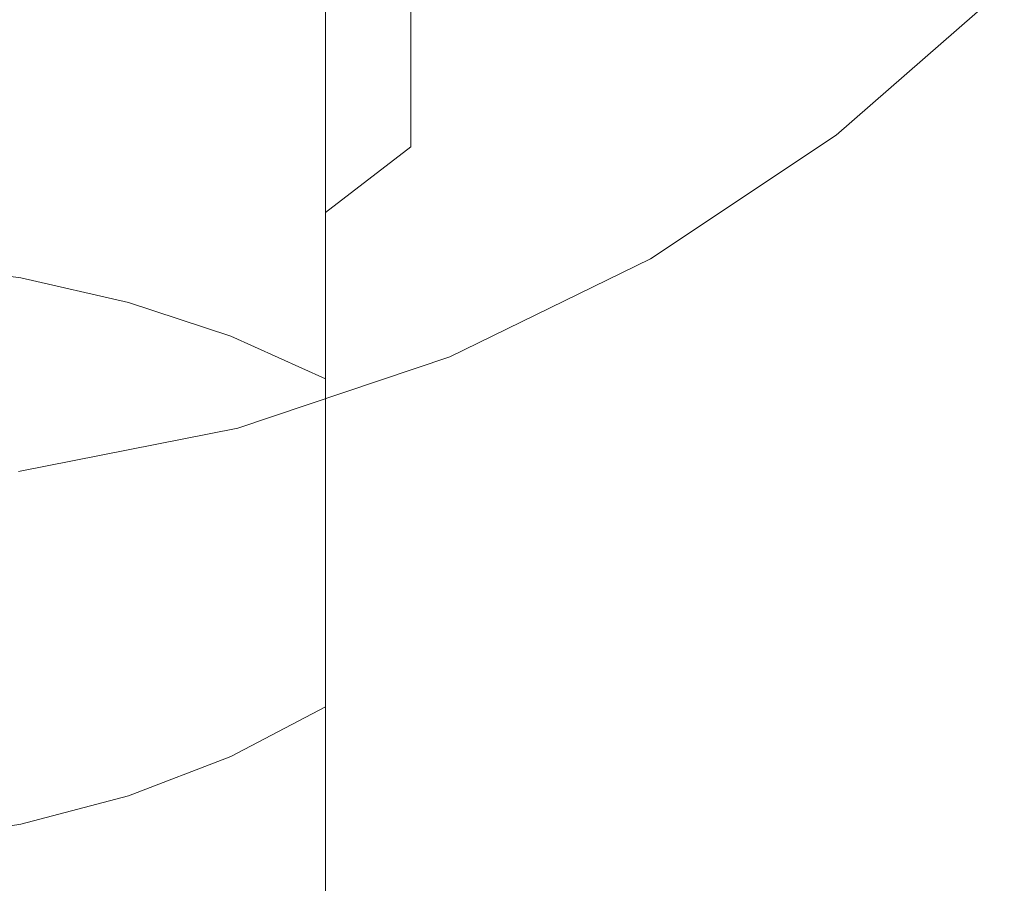
# Model space of a CAD drawing. Extents: x -85 to 23, y -173 to 23.
# Drawn here: x 3 to 17, y -29 to -17 of the extents above; entities that cross this region are included whole.
import ezdxf

# ---------------------------------------------------------------- set-up
doc = ezdxf.new("R2010")
doc.units = 0
doc.header["$LTSCALE"] = 500
doc.header["$MEASUREMENT"] = 0
doc.layers.add('CHROM', color=7, linetype='Continuous')

msp = doc.modelspace()

# ---------------------------------------------------------------- linework, layer by layer
at = {"layer": 'CHROM', "lineweight": 0}
for points, invisible_edges in [([(14.306, -18.418, -0.18), (0.073, 0.017, -0.18), (16.604, -16.411, -0.18), (14.306, -18.418, -0.18)], 15), ([(9.022, -21.45, -0.18), (0.073, 0.017, -0.18), (11.766, -20.11, -0.18), (9.022, -21.45, -0.18)], 15), ([(11.766, -20.11, -0.18), (0.073, 0.017, -0.18), (14.306, -18.418, -0.18), (11.766, -20.11, -0.18)], 15), ([(6.124, -22.424, -0.18), (0.073, 0.017, -0.18), (9.022, -21.45, -0.18), (6.124, -22.424, -0.18)], 15), ([(3.124, -23.02, -0.18), (0.073, 0.017, -0.18), (6.124, -22.424, -0.18), (3.124, -23.02, -0.18)], 15), ([(11.876, -9.881, 206.66), (11.57, -8.549, 207.386), (11.57, -16.432, 218.442), (11.876, -17.627, 217.508)], 15), ([(3.154, -9.845, 223.59), (1.627, -9.606, 223.777), (1.627, -20.165, 234.437), (3.154, -20.37, 234.214)], 11), ([(4.629, -10.236, 223.285), (3.154, -9.845, 223.59), (3.154, -20.37, 234.214), (4.629, -20.706, 233.849)], 11), ([(11.98, -11.236, 205.923), (11.876, -9.881, 206.66), (11.876, -17.627, 217.508), (11.98, -18.843, 216.558)], 15), ([(6.027, -10.773, 222.865), (4.629, -10.236, 223.285), (4.629, -20.706, 233.849), (6.027, -21.167, 233.346)], 11), ([(7.32, -11.452, 222.334), (6.027, -10.773, 222.865), (6.027, -21.167, 233.346), (7.32, -21.749, 232.712)], 11), ([(9.518, -12.278, 191.826), (10.384, -11.064, 192.246), (10.384, -16.429, 203.095), (9.518, -17.557, 202.481)], 15), ([(11.876, -12.591, 205.185), (11.98, -11.236, 205.923), (11.98, -18.843, 216.558), (11.876, -20.059, 215.608)], 15), ([(8.49, -12.256, 221.706), (7.32, -11.452, 222.334), (7.32, -21.749, 232.712), (8.49, -22.439, 231.96)], 13), ([(9.518, -13.172, 220.99), (8.49, -12.256, 221.706), (8.49, -22.439, 231.96), (9.518, -23.225, 231.103)], 15), ([(8.49, -13.376, 191.445), (9.518, -12.278, 191.826), (9.518, -17.557, 202.481), (8.49, -18.578, 201.925)], 7), ([(11.57, -13.923, 204.459), (11.876, -12.591, 205.185), (11.876, -20.059, 215.608), (11.57, -21.254, 214.674)], 15), ([(10.385, -14.184, 220.199), (9.518, -13.172, 220.99), (9.518, -23.225, 231.103), (10.385, -24.094, 230.157)], 15), ([(7.32, -14.341, 191.11), (8.49, -13.376, 191.445), (8.49, -18.578, 201.925), (7.32, -19.475, 201.437)], 11), ([(11.071, -15.21, 203.759), (11.57, -13.923, 204.459), (11.57, -21.254, 214.674), (11.071, -22.408, 213.771)], 15), ([(11.071, -15.278, 219.344), (10.385, -14.184, 220.199), (10.385, -24.094, 230.157), (11.071, -25.032, 229.134)], 15), ([(6.027, -15.154, 190.828), (7.32, -14.341, 191.11), (7.32, -19.475, 201.437), (6.027, -20.231, 201.025)], 15), ([(15.381, -15.195, 75.728), (14.817, -14.635, 82.312), (12.767, -16.425, 82.312), (13.253, -17.054, 75.728)], 15), ([(11.519, -14.808, 95.181), (9.477, -16.169, 95.181), (10.008, -17.084, 88.932), (12.166, -15.646, 88.932)], 15), ([(4.629, -15.798, 190.605), (6.027, -15.154, 190.828), (6.027, -20.231, 201.025), (4.629, -20.83, 200.699)], 15), ([(10.384, -16.429, 203.095), (11.071, -15.21, 203.759), (11.071, -22.408, 213.771), (10.384, -23.502, 212.917)], 15), ([(15.822, -15.634, 68.699), (15.381, -15.195, 75.728), (13.253, -17.054, 75.728), (13.632, -17.545, 68.699)], 15), ([(7.27, -17.247, 95.181), (9.477, -16.169, 95.181), (8.963, -15.286, 100.651), (6.877, -16.304, 100.651)], 15), ([(11.57, -16.432, 218.442), (11.071, -15.278, 219.344), (11.071, -25.032, 229.134), (11.57, -26.023, 228.055)], 15), ([(4.674, -17.046, 100.683), (6.877, -16.304, 100.651), (6.542, -15.5, 104.935), (4.447, -16.205, 104.951)], 15), ([(12.166, -15.646, 88.932), (10.008, -17.084, 88.932), (10.502, -17.934, 82.312), (12.767, -16.425, 82.312)], 15), ([(15.822, -15.634, 68.699), (13.632, -17.545, 68.699), (13.915, -17.911, 60.747), (16.15, -15.96, 60.747)], 15), ([(3.154, -16.267, 190.443), (4.629, -15.798, 190.605), (4.629, -20.83, 200.699), (3.154, -21.266, 200.462)], 15), ([(16.15, -15.96, 60.747), (13.915, -17.911, 60.747), (14.11, -18.164, 51.389), (16.377, -16.185, 51.389)], 15), ([(1.627, -16.554, 190.343), (3.154, -16.267, 190.443), (3.154, -21.266, 200.462), (1.627, -21.532, 200.317)], 15), ([(4.674, -17.046, 100.683), (4.447, -16.205, 104.951), (2.279, -16.636, 104.999), (2.393, -17.499, 100.78)], 15), ([(7.27, -17.247, 95.181), (7.677, -18.223, 88.932), (10.008, -17.084, 88.932), (9.477, -16.169, 95.181)], 15), ([(16.513, -16.321, 40.147), (16.377, -16.185, 51.389), (14.11, -18.164, 51.389), (14.228, -18.316, 40.147)], 14), ([(4.939, -18.031, 95.234), (7.27, -17.247, 95.181), (6.877, -16.304, 100.651), (4.674, -17.046, 100.683)], 15), ([(13.253, -17.054, 75.728), (12.767, -16.425, 82.312), (10.502, -17.934, 82.312), (10.901, -18.62, 75.728)], 15), ([(16.581, -16.388, 27.49), (16.513, -16.321, 40.147), (14.228, -18.316, 40.147), (14.286, -18.392, 27.49)], 14), ([(16.581, -16.388, 27.49), (14.286, -18.392, 27.49), (14.306, -18.418, 13.891), (16.604, -16.411, 13.891)], 7), ([(16.604, -16.411, 13.891), (14.306, -18.418, 13.891), (14.306, -18.418, -0.18), (16.604, -16.411, -0.18)], 3), ([(9.518, -17.557, 202.481), (10.384, -16.429, 203.095), (10.384, -23.502, 212.917), (9.518, -24.514, 212.126)], 15), ([(11.876, -17.627, 217.508), (11.57, -16.432, 218.442), (11.57, -26.023, 228.055), (11.876, -27.049, 226.937)], 15), ([(4.939, -18.031, 95.234), (4.674, -17.046, 100.683), (2.393, -17.499, 100.78), (2.527, -18.51, 95.392)], 15), ([(7.677, -18.223, 88.932), (8.054, -19.129, 82.312), (10.502, -17.934, 82.312), (10.008, -17.084, 88.932)], 15), ([(13.632, -17.545, 68.699), (13.253, -17.054, 75.728), (10.901, -18.62, 75.728), (11.213, -19.157, 68.699)], 15), ([(4.939, -18.031, 95.234), (5.215, -19.051, 89.008), (7.677, -18.223, 88.932), (7.27, -17.247, 95.181)], 15), ([(8.49, -18.578, 201.925), (9.518, -17.557, 202.481), (9.518, -24.514, 212.126), (8.49, -25.43, 211.41)], 15), ([(13.632, -17.545, 68.699), (11.213, -19.157, 68.699), (11.445, -19.557, 60.747), (13.915, -17.911, 60.747)], 15), ([(11.98, -18.843, 216.558), (11.876, -17.627, 217.508), (11.876, -27.049, 226.937), (11.98, -28.092, 225.801)], 15), ([(4.939, -18.031, 95.234), (2.527, -18.51, 95.392), (2.666, -19.557, 89.236), (5.215, -19.051, 89.008)], 15), ([(8.36, -19.861, 75.728), (10.901, -18.62, 75.728), (10.502, -17.934, 82.312), (8.054, -19.129, 82.312)], 15), ([(13.915, -17.911, 60.747), (11.445, -19.557, 60.747), (11.605, -19.833, 51.389), (14.11, -18.164, 51.389)], 15), ([(14.228, -18.316, 40.147), (14.11, -18.164, 51.389), (11.605, -19.833, 51.389), (11.702, -19.999, 40.147)], 15), ([(5.215, -19.051, 89.008), (5.47, -19.998, 82.412), (8.054, -19.129, 82.312), (7.677, -18.223, 88.932)], 15), ([(14.286, -18.392, 27.49), (14.228, -18.316, 40.147), (11.702, -19.999, 40.147), (11.75, -20.082, 27.49)], 15), ([(14.286, -18.392, 27.49), (11.75, -20.082, 27.49), (11.766, -20.11, 13.891), (14.306, -18.418, 13.891)], 15), ([(14.306, -18.418, 13.891), (11.766, -20.11, 13.891), (11.766, -20.11, -0.18), (14.306, -18.418, -0.18)], 11), ([(7.32, -19.475, 201.437), (8.49, -18.578, 201.925), (8.49, -25.43, 211.41), (7.32, -26.234, 210.781)], 7), ([(8.598, -20.434, 68.699), (11.213, -19.157, 68.699), (10.901, -18.62, 75.728), (8.36, -19.861, 75.728)], 15), ([(11.876, -20.059, 215.608), (11.98, -18.843, 216.558), (11.98, -28.092, 225.801), (11.876, -29.135, 224.664)], 15), ([(5.215, -19.051, 89.008), (2.666, -19.557, 89.236), (2.795, -20.53, 82.713), (5.47, -19.998, 82.412)], 15), ([(5.676, -20.764, 75.851), (8.36, -19.861, 75.728), (8.054, -19.129, 82.312), (5.47, -19.998, 82.412)], 15), ([(8.598, -20.434, 68.699), (8.776, -20.86, 60.747), (11.445, -19.557, 60.747), (11.213, -19.157, 68.699)], 15), ([(6.027, -20.231, 201.025), (7.32, -19.475, 201.437), (7.32, -26.234, 210.781), (6.027, -26.913, 210.251)], 11), ([(8.776, -20.86, 60.747), (8.899, -21.155, 51.389), (11.605, -19.833, 51.389), (11.445, -19.557, 60.747)], 15), ([(5.816, -21.369, 68.855), (8.598, -20.434, 68.699), (8.36, -19.861, 75.728), (5.676, -20.764, 75.851)], 15), ([(8.972, -21.332, 40.147), (11.702, -19.999, 40.147), (11.605, -19.833, 51.389), (8.899, -21.155, 51.389)], 15), ([(5.676, -20.764, 75.851), (5.47, -19.998, 82.412), (2.795, -20.53, 82.713), (2.899, -21.316, 76.222)], 15), ([(9.009, -21.42, 27.49), (11.75, -20.082, 27.49), (11.702, -19.999, 40.147), (8.972, -21.332, 40.147)], 15), ([(11.57, -21.254, 214.674), (11.876, -20.059, 215.608), (11.876, -29.135, 224.664), (11.57, -30.161, 223.546)], 15), ([(3.154, -20.37, 234.214), (1.627, -20.165, 234.437), (1.627, -32.33, 243.221), (3.154, -32.496, 242.967)], 15), ([(9.009, -21.42, 27.49), (9.022, -21.45, 13.891), (11.766, -20.11, 13.891), (11.75, -20.082, 27.49)], 15), ([(9.022, -21.45, 13.891), (9.022, -21.45, -0.18), (11.766, -20.11, -0.18), (11.766, -20.11, 13.891)], 13), ([(4.629, -20.83, 200.699), (6.027, -20.231, 201.025), (6.027, -26.913, 210.251), (4.629, -27.45, 209.831)], 11), ([(4.629, -20.706, 233.849), (3.154, -20.37, 234.214), (3.154, -32.496, 242.967), (4.629, -32.767, 242.551)], 15), ([(5.816, -21.369, 68.855), (5.871, -21.834, 60.954), (8.776, -20.86, 60.747), (8.598, -20.434, 68.699)], 15), ([(6.027, -21.167, 233.346), (4.629, -20.706, 233.849), (4.629, -32.767, 242.551), (6.027, -33.139, 241.98)], 15), ([(5.816, -21.369, 68.855), (5.676, -20.764, 75.851), (2.899, -21.316, 76.222), (2.893, -21.956, 69.324)], 15), ([(3.154, -21.266, 200.462), (4.629, -20.83, 200.699), (4.629, -27.45, 209.831), (3.154, -27.841, 209.526)], 11), ([(5.871, -21.834, 60.954), (5.91, -22.155, 51.596), (8.899, -21.155, 51.389), (8.776, -20.86, 60.747)], 15), ([(1.627, -21.532, 200.317), (3.154, -21.266, 200.462), (3.154, -27.841, 209.526), (1.627, -28.08, 209.339)], 11), ([(6.003, -22.327, 40.233), (8.972, -21.332, 40.147), (8.899, -21.155, 51.389), (5.91, -22.155, 51.596)], 15), ([(7.32, -21.749, 232.712), (6.027, -21.167, 233.346), (6.027, -33.139, 241.98), (7.32, -33.609, 241.259)], 7), ([(11.071, -22.408, 213.771), (11.57, -21.254, 214.674), (11.57, -30.161, 223.546), (11.071, -31.152, 222.467)], 15), ([(5.816, -21.369, 68.855), (2.893, -21.956, 69.324), (2.691, -22.491, 61.575), (5.871, -21.834, 60.954)], 15), ([(6.094, -22.4, 27.452), (9.009, -21.42, 27.49), (8.972, -21.332, 40.147), (6.003, -22.327, 40.233)], 15), ([(6.094, -22.4, 27.452), (6.124, -22.424, 13.843), (9.022, -21.45, 13.891), (9.009, -21.42, 27.49)], 15), ([(6.124, -22.424, 13.843), (6.124, -22.424, -0.18), (9.022, -21.45, -0.18), (9.022, -21.45, 13.891)], 13), ([(8.49, -22.439, 231.96), (7.32, -21.749, 232.712), (7.32, -33.609, 241.259), (8.49, -34.167, 240.404)], 11), ([(5.871, -21.834, 60.954), (2.691, -22.491, 61.575), (2.558, -22.859, 52.218), (5.91, -22.155, 51.596)], 15), ([(6.003, -22.327, 40.233), (5.91, -22.155, 51.596), (2.558, -22.859, 52.218), (2.758, -22.997, 40.491)], 15), ([(6.094, -22.4, 27.452), (6.003, -22.327, 40.233), (2.758, -22.997, 40.491), (3.033, -23.014, 27.338)], 15), ([(6.094, -22.4, 27.452), (3.033, -23.014, 27.338), (3.124, -23.02, 13.7), (6.124, -22.424, 13.843)], 15), ([(6.124, -22.424, 13.843), (3.124, -23.02, 13.7), (3.124, -23.02, -0.18), (6.124, -22.424, -0.18)], 11), ([(9.518, -23.225, 231.103), (8.49, -22.439, 231.96), (8.49, -34.167, 240.404), (9.518, -34.802, 239.43)], 15), ([(10.384, -23.502, 212.917), (11.071, -22.408, 213.771), (11.071, -31.152, 222.467), (10.384, -32.09, 221.444)], 15), ([(10.385, -24.094, 230.157), (9.518, -23.225, 231.103), (9.518, -34.802, 239.43), (10.385, -35.503, 238.354)], 15), ([(9.518, -24.514, 212.126), (10.384, -23.502, 212.917), (10.384, -32.09, 221.444), (9.518, -32.959, 220.498)], 15), ([(11.071, -25.032, 229.134), (10.385, -24.094, 230.157), (10.385, -35.503, 238.354), (11.071, -36.261, 237.191)], 15), ([(8.49, -25.43, 211.41), (9.518, -24.514, 212.126), (9.518, -32.959, 220.498), (8.49, -33.745, 219.642)], 15), ([(11.57, -26.023, 228.055), (11.071, -25.032, 229.134), (11.071, -36.261, 237.191), (11.57, -37.061, 235.964)], 15), ([(7.32, -26.234, 210.781), (8.49, -25.43, 211.41), (8.49, -33.745, 219.642), (7.32, -34.435, 218.889)], 7), ([(11.876, -27.049, 226.937), (11.57, -26.023, 228.055), (11.57, -37.061, 235.964), (11.876, -37.89, 234.693)], 15), ([(6.027, -26.913, 210.251), (7.32, -26.234, 210.781), (7.32, -34.435, 218.889), (6.027, -35.017, 218.255)], 15), ([(4.629, -27.45, 209.831), (6.027, -26.913, 210.251), (6.027, -35.017, 218.255), (4.629, -35.479, 217.753)], 15), ([(11.98, -28.092, 225.801), (11.876, -27.049, 226.937), (11.876, -37.89, 234.693), (11.98, -38.732, 233.401)], 15), ([(3.154, -27.841, 209.526), (4.629, -27.45, 209.831), (4.629, -35.479, 217.753), (3.154, -35.814, 217.387)], 15), ([(1.627, -28.08, 209.339), (3.154, -27.841, 209.526), (3.154, -35.814, 217.387), (1.627, -36.019, 217.164)], 15), ([(11.876, -29.135, 224.664), (11.98, -28.092, 225.801), (11.98, -38.732, 233.401), (11.876, -39.575, 232.108)], 15)]:
    msp.add_3dface(points, dxfattribs=dict(at, invisible_edges=invisible_edges))

doc.saveas('drawing.dxf')
